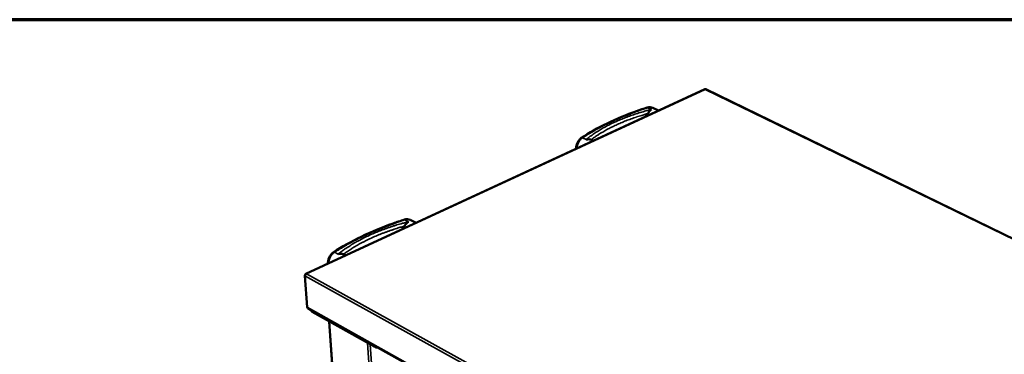
# Model space of a CAD drawing. Units: millimetres. Extents: x 82 to 56311, y -5370 to 5125.
# Drawn here: x 5417 to 6651, y 4705 to 5125 of the extents above; entities that cross this region are included whole.
import ezdxf

# ---------------------------------------------------------------- set-up
doc = ezdxf.new("R2010")
doc.units = ezdxf.units.MM
doc.header["$LTSCALE"] = 25
for name, color, linetype, lineweight in [('Border (ISO)', 7, 'Continuous', 70), ('Visible (ISO)', 7, 'Continuous', 50), ('Visible Narrow (ISO)', 7, 'Continuous', 35)]:
    doc.layers.add(name, color=color, linetype=linetype, lineweight=lineweight)

# ---------------------------------------------------------------- blocks, each defined once
blk = doc.blocks.new('Borders Default Border')
at = {"layer": 'Border (ISO)', "flags": 128}
blk.add_lwpolyline([(5, 5), (5, 205), (292, 205), (292, 5), (5, 5)], dxfattribs=at)

msp = doc.modelspace()

# ---------------------------------------------------------------- linework, layer by layer
at = {"layer": 'Visible (ISO)'}
for p, q in [((6275.77, 5037.58), (5775.39, 4805.63)), ((7212.26, 4581.62), (6277.04, 5037.57)), ((6210.69, 5014.24), (6217.81, 5010.71)), ((6133.11, 4974.18), (6135.93, 4972.76)), ((5907.03, 4873.29), (5913.68, 4869.73)), ((5822.98, 4830.19), (5825.46, 4828.84)), ((5777.22, 4763.68), (5774.32, 4803.29)), ((5774.49, 4804.2), (5774.51, 4803.91)), ((5774.62, 4804.13), (5774.49, 4804.2)), ((5778.2, 4762.35), (6709.43, 4240.21)), ((5782.36, 4760.02), (5782.4, 4759.36)), ((5783.57, 4757.87), (5861.87, 4713.95)), ((5843.33, 4199.43), (5804.87, 4745.92))]:
    msp.add_line(p, q, dxfattribs=at)
at = {"layer": 'Visible (ISO)', "flags": 128}
for points in [[(5782.4, 4759.36, 0.044439), (5782.47, 4759.01, 0.0722111), (5782.57, 4758.81, 0.0224047), (5782.73, 4758.59, 0.0168554), (5782.96, 4758.31, 0.0540082), (5783.2, 4758.1, 0.0382625), (5783.57, 4757.87)], [(5861.87, 4713.95, 0.0188817), (5862.39, 4713.69, 0.0348637), (5862.69, 4713.59, 0.0051384), (5863.45, 4713.38, 0.0184294), (5863.66, 4713.33, 0.0147521), (5863.86, 4713.3, 0.0033508), (5864.74, 4713.2, 0.0263299), (5865.15, 4713.18, 0.0151129), (5865.86, 4713.2)]]:
    msp.add_lwpolyline(points, format="xyb", dxfattribs=at)
at = {"layer": 'Visible (ISO)'}
for points, knots in [([(6275.77, 5037.58), (6275.82, 5037.6), (6275.86, 5037.61), (6275.91, 5037.61), (6276.04, 5037.61), (6276.2, 5037.54), (6276.36, 5037.41)], [0.93964461, 0.93964461, 0.93964461, 0.93964461, 1.10906814, 1.10906814, 1.10906814, 1.57079633, 1.57079633, 1.57079633, 1.57079633]), ([(6120.93, 4976.38), (6130.72, 4982.87), (6141.52, 4989), (6164.73, 5000.27), (6177.19, 5005.46), (6194.68, 5011.69), (6199.13, 5013.19), (6203.64, 5014.63)], [0, 0, 0, 0, 5.0740792, 5.0740792, 10.1359009, 10.1359009, 11.8232451, 11.8232451, 11.8232451, 11.8232451]), ([(6203.64, 5014.63), (6204.81, 5015), (6206.03, 5015.17), (6208.42, 5015.07), (6209.62, 5014.77), (6210.69, 5014.24)], [0, 0, 0, 0, 0.41713004, 0.41713004, 0.84472735, 0.84472735, 0.84472735, 0.84472735]), ([(6201.42, 5003.11), (6201.89, 5004.16), (6202.49, 5005.16), (6203.37, 5006.31), (6203.59, 5006.57), (6203.82, 5006.83)], [4.44476347, 4.44476347, 4.44476347, 4.44476347, 4.79419724, 4.79419724, 4.90063362, 4.90063362, 4.90063362, 4.90063362]), ([(6208.85, 5012.24), (6208.84, 5012.24), (6208.84, 5012.23), (6208.07, 5011.7), (6207.32, 5010.97), (6205.87, 5009.33), (6205.22, 5008.51), (6204.32, 5007.42), (6204.07, 5007.12), (6203.82, 5006.83)], [-0.00154872, -0.00154872, -0.00154872, -0.00154872, 0, 0, 0.42185058, 0.42185058, 0.79741529, 0.79741529, 0.94701081, 0.94701081, 0.94701081, 0.94701081]), ([(6114.46, 4962.81), (6114.47, 4963.49), (6114.52, 4964.18), (6114.78, 4966.13), (6115.08, 4967.41), (6115.9, 4969.82), (6116.43, 4970.98), (6117.65, 4973.09), (6118.37, 4974.07), (6119.71, 4975.46), (6120.31, 4975.97), (6120.93, 4976.38)], [1.1525328, 1.1525328, 1.1525328, 1.1525328, 1.3776897, 1.3776897, 1.7803894, 1.7803894, 2.17209, 2.17209, 2.574099, 2.574099, 2.8557305, 2.8557305, 2.8557305, 2.8557305]), ([(6133.11, 4974.18), (6132.97, 4974.25), (6132.8, 4974.33), (6132, 4974.6), (6131.2, 4974.76), (6129.18, 4974.79), (6128.01, 4974.64), (6126.84, 4974.28), (6126.84, 4974.28), (6126.83, 4974.28)], [3.5714999, 3.5714999, 3.5714999, 3.5714999, 3.7441125, 3.7441125, 4.2804708, 4.2804708, 4.8829318, 4.8829318, 4.8851436, 4.8851436, 4.8851436, 4.8851436]), ([(5809.98, 4832.65), (5820.68, 4839.63), (5832.41, 4846.23), (5857.44, 4858.36), (5870.81, 4863.95), (5889.48, 4870.66), (5894.23, 4872.28), (5899.05, 4873.83)], [0, 0, 0, 0, 5.0723815, 5.0723815, 10.132527, 10.132527, 11.8231818, 11.8231818, 11.8231818, 11.8231818]), ([(5896.38, 4861.71), (5896.85, 4862.79), (5897.46, 4863.82), (5898.37, 4865.01), (5898.59, 4865.28), (5898.83, 4865.55)], [4.44476347, 4.44476347, 4.44476347, 4.44476347, 4.79419724, 4.79419724, 4.90063362, 4.90063362, 4.90063362, 4.90063362]), ([(5904.21, 4871.24), (5904.21, 4871.24), (5904.21, 4871.23), (5903.36, 4870.65), (5902.54, 4869.88), (5900.99, 4868.16), (5900.3, 4867.3), (5899.35, 4866.16), (5899.09, 4865.85), (5898.83, 4865.55)], [-0.00154872, -0.00154872, -0.00154872, -0.00154872, 0, 0, 0.42185058, 0.42185058, 0.79741529, 0.79741529, 0.94701081, 0.94701081, 0.94701081, 0.94701081]), ([(5899.05, 4873.83), (5900.29, 4874.23), (5901.59, 4874.42), (5904.04, 4874.35), (5905.24, 4874.09), (5906.57, 4873.53), (5906.8, 4873.41), (5907.03, 4873.29)], [0, 0, 0, 0, 0.41910688, 0.41910688, 0.82314565, 0.82314565, 0.9118323, 0.9118323, 0.9118323, 0.9118323]), ([(5803.18, 4818.51), (5803.17, 4819.47), (5803.25, 4820.46), (5803.62, 4822.75), (5803.98, 4824.07), (5804.94, 4826.54), (5805.54, 4827.72), (5806.94, 4829.85), (5807.76, 4830.83), (5809.08, 4832), (5809.52, 4832.35), (5809.98, 4832.65)], [1.0957571, 1.0957571, 1.0957571, 1.0957571, 1.4037961, 1.4037961, 1.8060229, 1.8060229, 2.2021019, 2.2021019, 2.6091871, 2.6091871, 2.8030827, 2.8030827, 2.8030827, 2.8030827]), ([(5822.75, 4830.31), (5822.56, 4830.4), (5822.33, 4830.48), (5821.39, 4830.76), (5820.52, 4830.9), (5818.34, 4830.9), (5817.09, 4830.72), (5815.84, 4830.34), (5815.84, 4830.33), (5815.84, 4830.33)], [3.5304694, 3.5304694, 3.5304694, 3.5304694, 3.7441125, 3.7441125, 4.2804708, 4.2804708, 4.8829318, 4.8829318, 4.8851436, 4.8851436, 4.8851436, 4.8851436]), ([(5774.32, 4803.29), (5774.41, 4803.92), (5774.89, 4804.71), (5775.57, 4805.21), (5775.85, 4805.42), (5776.17, 4805.57), (5776.49, 4805.66)], [0, 0, 0, 0, 1.1090681, 1.1090681, 1.1090681, 1.5707963, 1.5707963, 1.5707963, 1.5707963]), ([(5776.49, 4805.66), (5775.79, 4805.88), (5775.14, 4805.65), (5774.78, 4805.07), (5774.64, 4804.83), (5774.54, 4804.53), (5774.49, 4804.2)], [0, 0, 0, 0, 1.1090681, 1.1090681, 1.1090681, 1.5707963, 1.5707963, 1.5707963, 1.5707963]), ([(5778.2, 4762.35), (5778, 4762.47), (5777.82, 4762.61), (5777.67, 4762.8), (5777.46, 4763.04), (5777.31, 4763.35), (5777.22, 4763.68)], [0.76361393, 0.76361393, 0.76361393, 0.76361393, 1.10906814, 1.10906814, 1.10906814, 1.57079633, 1.57079633, 1.57079633, 1.57079633])]:
    msp.add_open_spline(points, degree=3, knots=knots, dxfattribs=at)
for points in [[(6276.36, 5037.41), (6276.61, 5037.6), (6276.85, 5037.65), (6277.04, 5037.56)], [(5822.75, 4830.31), (5822.83, 4830.27), (5822.91, 4830.23), (5822.98, 4830.19)]]:
    msp.add_open_spline(points, degree=3, dxfattribs=at)
at = {"layer": 'Visible Narrow (ISO)'}
for p, q in [((6276.36, 5037.41), (5776.49, 4805.66)), ((7211.05, 4581.65), (6276.36, 5037.41)), ((6204.45, 5014.42), (6208.85, 5012.24)), ((6126.83, 4974.28), (6122.44, 4976.5)), ((5899.83, 4873.59), (5904.21, 4871.24)), ((5815.84, 4830.33), (5811.46, 4832.73)), ((6710.52, 4283.49), (5774.32, 4803.29)), ((5776.49, 4805.66), (6711.52, 4286.99)), ((5777.22, 4763.68), (6709.4, 4241.11)), ((5783.57, 4757.87), (5783.46, 4759.4)), ((5805.36, 4745.65), (5843.83, 4198.72)), ((5852.97, 4718.94), (5888.92, 4170.12)), ((5856.23, 4717.11), (5891.88, 4170.12)), ((5861.77, 4715.49), (5861.87, 4713.95))]:
    msp.add_line(p, q, dxfattribs=at)
at = {"layer": 'Visible Narrow (ISO)', "flags": 128}
for points in [[(6122.44, 4976.5, -0.0037083), (6126.59, 4979.21, -0.0072836), (6128.73, 4980.54, -0.0002132), (6134.92, 4984.26, -0.0037048), (6135.28, 4984.47, -0.0034607), (6138.71, 4986.43, -0.0035425), (6142.08, 4988.29, -0.0033171), (6145.63, 4990.18, -0.0033926), (6149.12, 4991.99, -0.0031847), (6152.79, 4993.83, -0.0032543), (6156.39, 4995.58, -0.0030628), (6160.17, 4997.35, -0.003127), (6163.89, 4999.04, -0.0029506), (6167.78, 5000.75, -0.0030097), (6171.61, 5002.38, -0.0028475), (6175.59, 5004.02, -0.0029019), (6179.53, 5005.59, -0.0027528), (6183.61, 5007.16, -0.0028028), (6187.65, 5008.67, -0.002666), (6187.98, 5008.79, -0.0001118), (6195.96, 5011.61, -0.0051865), (6198.83, 5012.59, -0.002668), (6204.45, 5014.42)], [(6203.64, 5014.63, -0.0532212), (6203.83, 5014.65, -0.0532212), (6204.02, 5014.63, -0.0659959), (6204.25, 5014.55, -0.0659959), (6204.45, 5014.42)], [(6208.85, 5012.24, 0.0030322), (6204.13, 5011.02, 0.005875), (6201.7, 5010.34, 0.000144), (6195.03, 5008.4, 0.003029), (6194.71, 5008.31, 0.0031924), (6191.32, 5007.26, 0.0031328), (6187.89, 5006.14, 0.0033156), (6184.59, 5005.02, 0.0032491), (6181.24, 5003.83, 0.003453), (6178.04, 5002.65, 0.0033789), (6174.78, 5001.4, 0.0036059), (6171.68, 5000.15, 0.0035235), (6168.52, 4998.83, 0.0037758), (6165.52, 4997.53, 0.0036844), (6162.47, 4996.15, 0.0039644), (6159.58, 4994.79, 0.0038631), (6156.64, 4993.34, 0.0041734), (6153.87, 4991.93, 0.0040614), (6151.04, 4990.42, 0.0044047), (6148.39, 4988.95, 0.004281), (6145.68, 4987.39, 0.0046602), (6143.15, 4985.87, 0.0045238), (6140.57, 4984.26, 0.0049418), (6138.17, 4982.69, 0.0047918), (6135.72, 4981.03, 0.0052514), (6135.38, 4980.78, 0.0004241), (6131.14, 4977.7, 0.0102534), (6129.65, 4976.57, 0.0052593), (6126.83, 4974.28)], [(6133.21, 4974.13, -0.005057), (6136.21, 4976.37, -0.0098722), (6137.77, 4977.47, -0.0003928), (6142.26, 4980.49, -0.0050492), (6142.61, 4980.72, -0.0046148), (6145.18, 4982.34, -0.0047564), (6147.71, 4983.87, -0.0043628), (6150.41, 4985.43, -0.0044911), (6153.06, 4986.91, -0.0041353), (6155.89, 4988.41, -0.0042513), (6158.66, 4989.83, -0.0039302), (6161.6, 4991.28, -0.0040348), (6164.49, 4992.64, -0.0037456), (6167.55, 4994.03, -0.0038399), (6170.55, 4995.34, -0.0035796), (6173.71, 4996.66, -0.0036645), (6176.82, 4997.9, -0.0034307), (6180.09, 4999.16, -0.0035069), (6183.3, 5000.34, -0.0032974), (6186.65, 5001.52, -0.0033657), (6189.96, 5002.64, -0.0031782), (6190.28, 5002.75, -0.0001584), (6196.8, 5004.81, -0.0061528), (6199.19, 5005.53, -0.0031817), (6203.82, 5006.83)], [(6120.93, 4976.38, -0.0545338), (6121.27, 4976.54, -0.0545338), (6121.63, 4976.61, -0.0612039), (6122.04, 4976.61, -0.0612039), (6122.44, 4976.5)], [(5811.46, 4832.73, -0.0035114), (5816, 4835.65, -0.0068996), (5818.34, 4837.08, -0.0001914), (5825.11, 4841.1, -0.0035084), (5825.48, 4841.32, -0.0032973), (5829.2, 4843.42, -0.0033685), (5832.87, 4845.43, -0.0031734), (5836.71, 4847.47, -0.0032392), (5840.49, 4849.43, -0.003059), (5844.45, 4851.4, -0.0031198), (5848.35, 4853.29, -0.0029537), (5852.42, 4855.2, -0.0030097), (5856.43, 4857.02, -0.0028567), (5860.6, 4858.86, -0.0029083), (5864.72, 4860.62, -0.0027675), (5869, 4862.38, -0.002815), (5873.22, 4864.08, -0.0026856), (5877.59, 4865.77, -0.0027293), (5881.91, 4867.39, -0.0026105), (5882.26, 4867.52, -0.0001073), (5890.78, 4870.56, -0.0050852), (5893.84, 4871.62, -0.0026123), (5899.83, 4873.59)], [(5904.21, 4871.24, 0.0029989), (5899.21, 4869.92, 0.0058184), (5896.64, 4869.2, 0.0001409), (5889.54, 4867.11, 0.0029961), (5889.21, 4867.01, 0.0031373), (5885.6, 4865.87, 0.0030854), (5881.94, 4864.67, 0.0032438), (5878.42, 4863.46, 0.0031858), (5874.84, 4862.18, 0.0033627), (5871.41, 4860.91, 0.0032981), (5867.93, 4859.56, 0.0034952), (5864.6, 4858.21, 0.0034233), (5861.22, 4856.8, 0.0036424), (5857.99, 4855.39, 0.0035627), (5854.71, 4853.9, 0.0038057), (5851.58, 4852.43, 0.0037174), (5848.41, 4850.88, 0.0039864), (5845.41, 4849.35, 0.0038889), (5842.35, 4847.73, 0.0041862), (5839.46, 4846.15, 0.0040787), (5836.53, 4844.47, 0.0044067), (5833.77, 4842.83, 0.0042882), (5830.96, 4841.09, 0.0046494), (5828.32, 4839.4, 0.0045193), (5825.64, 4837.61, 0.004916), (5825.29, 4837.36, 0.0003725), (5820.6, 4834.02, 0.0096092), (5818.96, 4832.8, 0.0049228), (5815.84, 4830.33)], [(5822.75, 4830.31, -0.0047556), (5826.05, 4832.73, -0.0092923), (5827.77, 4833.91, -0.0003481), (5832.7, 4837.18, -0.0047489), (5833.07, 4837.41, -0.0043736), (5835.87, 4839.16, -0.0044965), (5838.63, 4840.81, -0.0041561), (5841.56, 4842.49, -0.0042676), (5844.45, 4844.08, -0.0039595), (5847.5, 4845.7, -0.0040604), (5850.51, 4847.24, -0.003782), (5853.68, 4848.79, -0.0038732), (5856.8, 4850.27, -0.0036222), (5860.09, 4851.76, -0.0037044), (5863.32, 4853.17, -0.0034785), (5866.71, 4854.59, -0.0035525), (5870.05, 4855.93, -0.0033495), (5873.54, 4857.28, -0.003416), (5876.98, 4858.56, -0.0032341), (5880.56, 4859.83, -0.0032937), (5884.09, 4861.04, -0.0031312), (5884.43, 4861.15, -0.0001538), (5891.38, 4863.37, -0.0060705), (5893.91, 4864.15, -0.0031344), (5898.83, 4865.55)], [(5899.05, 4873.83, -0.0540833), (5899.24, 4873.85, -0.0540833), (5899.42, 4873.82, -0.0705744), (5899.64, 4873.73, -0.0705744), (5899.83, 4873.59)], [(5809.98, 4832.65, -0.0546585), (5810.31, 4832.79, -0.0546585), (5810.66, 4832.86, -0.0626858), (5811.07, 4832.85, -0.0626858), (5811.46, 4832.73)]]:
    msp.add_lwpolyline(points, format="xyb", dxfattribs=at)
at = {"layer": 'Visible Narrow (ISO)'}
for points, knots in [([(6204.45, 5014.42), (6205.59, 5014.82), (6206.75, 5015), (6208.86, 5014.91), (6209.82, 5014.67), (6210.69, 5014.24)], [-3.0146235, -3.0146235, -3.0146235, -3.0146235, -2.67620111, -2.67620111, -2.36281321, -2.36281321, -2.36281321, -2.36281321]), ([(6115.27, 4963.18), (6115.28, 4963.27), (6115.29, 4963.36), (6115.47, 4965.1), (6115.88, 4966.83), (6117.07, 4970.05), (6117.84, 4971.53), (6119.4, 4973.8), (6120.15, 4974.67), (6121.43, 4975.82), (6121.93, 4976.19), (6122.44, 4976.5)], [-1.3346274, -1.3346274, -1.3346274, -1.3346274, -1.312436, -1.312436, -0.8954686, -0.8954686, -0.4974825, -0.4974825, -0.1913394, -0.1913394, 0, 0, 0, 0]), ([(5899.83, 4873.59), (5901.06, 4874.02), (5902.3, 4874.23), (5904.76, 4874.17), (5905.97, 4873.86), (5907.03, 4873.29)], [-3.0146235, -3.0146235, -3.0146235, -3.0146235, -2.67620111, -2.67620111, -2.30991007, -2.30991007, -2.30991007, -2.30991007]), ([(5803.92, 4818.85), (5803.92, 4818.94), (5803.93, 4819.03), (5804.07, 4820.82), (5804.47, 4822.61), (5805.7, 4825.94), (5806.51, 4827.49), (5808.18, 4829.86), (5808.98, 4830.78), (5810.36, 4831.99), (5810.91, 4832.4), (5811.46, 4832.73)], [-1.3346274, -1.3346274, -1.3346274, -1.3346274, -1.312436, -1.312436, -0.8954686, -0.8954686, -0.4974825, -0.4974825, -0.1913394, -0.1913394, 0, 0, 0, 0])]:
    msp.add_open_spline(points, degree=3, knots=knots, dxfattribs=at)

# ---------------------------------------------------------------- block references
at = {"xscale": 25, "yscale": 25, "zscale": 25}
msp.add_blockref('Borders Default Border', (0, 0), dxfattribs=at)

doc.saveas('drawing.dxf')
